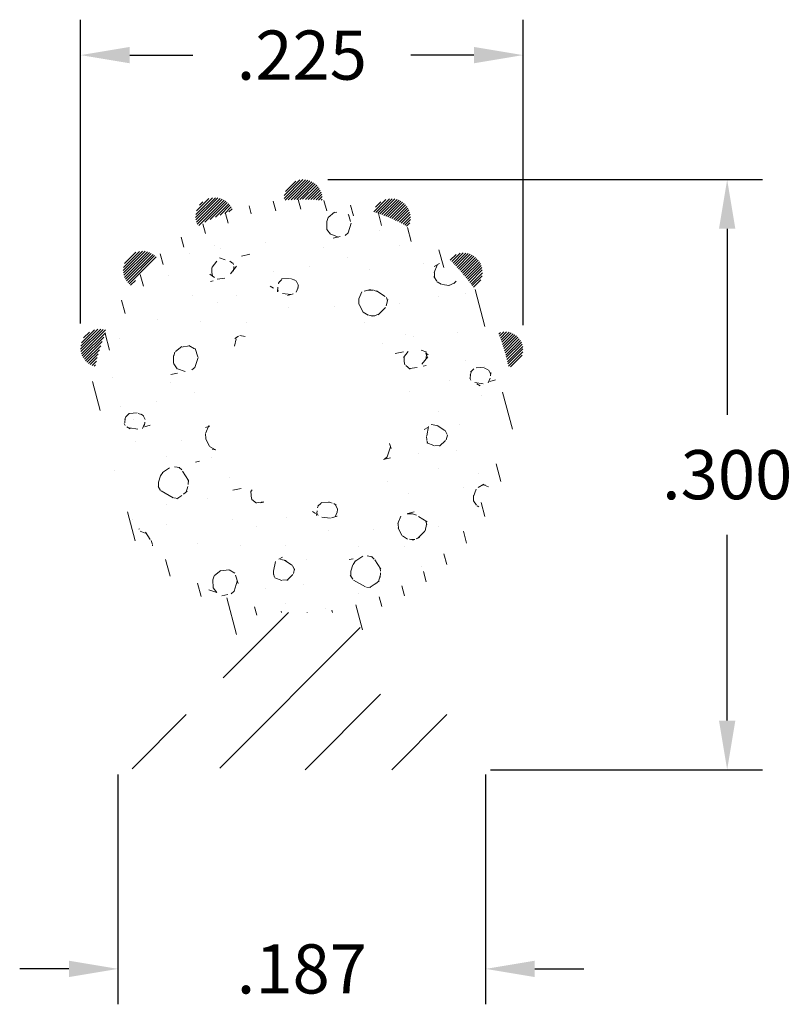
# Model space of a CAD drawing. Units: inches. Extents: x 0.747 to 1.14, y 1.023 to 1.523.
import ezdxf

# ---------------------------------------------------------------- set-up
doc = ezdxf.new("R2010")
doc.units = ezdxf.units.IN
doc.header["$LTSCALE"] = 0.005
doc.header["$MEASUREMENT"] = 0
doc.header["$PDMODE"] = 2
doc.layers.get('DEFPOINTS').update_dxf_attribs({"linetype": 'CONTINUOUS'})
doc.layers.add('DIM STANDARD', color=5, linetype='CONTINUOUS', lineweight=15)
doc.layers.add('HATCH', color=7, linetype='CONTINUOUS', lineweight=15)
doc.styles.add('ROMANS', font='romans.shx')
doc.dimstyles.new('AMESBURY STANDARD', dxfattribs={"dimscale": 0, "dimtxt": 0.125, "dimasz": 0.125, "dimexe": 0.09, "dimexo": 0.0625, "dimgap": 0.09, "dimtad": 0, "dimtih": 1, "dimtoh": 1, "dimdec": 3, "dimzin": 4, "dimdsep": 46, "dimtxsty": 'ROMANS', "dimcen": 0.09, "dimadec": 0, "dimazin": 0, "dimtm": 1e-09, "dimtfac": 1, "dimtdec": 3, "dimtofl": 0, "dimtmove": 0, "dimatfit": 3, "dimfxl": 1, "dimtolj": 1, "dimtzin": 4, "dimarcsym": 0})

# ---------------------------------------------------------------- blocks, each defined once
blk = doc.blocks.new('*D5')
at = {"layer": 'DEFPOINTS', "color": 0, "transparency": 16777216}
for p in [(0.7966509685699279, 1.152107845876258), (0.9836509685699255, 1.152107845876258), (0.9836509685699255, 1.040835461371078)]:
    blk.add_point(p, dxfattribs=at)
at = {"layer": 'DIM STANDARD', "color": 0, "lineweight": -2, "transparency": 16777216}
for p, q in [((0.7966509685699279, 1.139607845876258), (0.7966509685699279, 1.022835461371078)), ((0.9836509685699255, 1.139607845876258), (0.9836509685699255, 1.022835461371078)), ((0.7716509685699279, 1.040835461371078), (0.7466509685699279, 1.040835461371078)), ((1.008650968569925, 1.040835461371078), (1.033650968569926, 1.040835461371078))]:
    blk.add_line(p, q, dxfattribs=at)
at = {"layer": 'DIM STANDARD', "color": 0, "transparency": 16777216}
for points in [[(0.7716509685699279, 1.045002128037745), (0.7716509685699279, 1.036668794704412), (0.7966509685699279, 1.040835461371078)], [(1.008650968569925, 1.045002128037745), (1.008650968569925, 1.036668794704412), (0.9836509685699255, 1.040835461371078)]]:
    blk.add_solid(points, dxfattribs=at)
at = {"layer": 'DIM STANDARD', "color": 0, "transparency": 16777216, "insert": (0.8901509685699267, 1.040835461371078), "char_height": 0.025, "attachment_point": 5, "style": 'ROMANS'}
blk.add_mtext('\\A1;.187', dxfattribs=at)
blk = doc.blocks.new('*D10')
at = {"layer": 'DEFPOINTS', "color": 0, "transparency": 16777216}
for p in [(1.002650968569929, 1.50543702902562), (0.7776509685699242, 1.356494608043873), (1.002650968569929, 1.355632914725343)]:
    blk.add_point(p, dxfattribs=at)
at = {"layer": 'DIM STANDARD', "color": 0, "lineweight": -2, "transparency": 16777216}
for p, q in [((0.7776509685699242, 1.368994608043873), (0.7776509685699242, 1.523437029025621)), ((1.002650968569929, 1.368132914725343), (1.002650968569929, 1.523437029025621)), ((0.8026509685699242, 1.50543702902562), (0.8346509685699267, 1.50543702902562)), ((0.9776509685699292, 1.50543702902562), (0.9456509685699267, 1.50543702902562))]:
    blk.add_line(p, q, dxfattribs=at)
at = {"layer": 'DIM STANDARD', "color": 0, "transparency": 16777216}
for points in [[(0.8026509685699242, 1.509603695692287), (0.8026509685699242, 1.501270362358954), (0.7776509685699242, 1.50543702902562)], [(0.9776509685699292, 1.509603695692287), (0.9776509685699292, 1.501270362358954), (1.002650968569929, 1.50543702902562)]]:
    blk.add_solid(points, dxfattribs=at)
at = {"layer": 'DIM STANDARD', "color": 0, "transparency": 16777216, "insert": (0.8901509685699267, 1.50543702902562), "char_height": 0.025, "attachment_point": 5, "style": 'ROMANS'}
blk.add_mtext('\\A1;.225', dxfattribs=at)
blk = doc.blocks.new('*D11')
at = {"layer": 'DEFPOINTS', "color": 0, "transparency": 16777216}
for p in [(0.8908156811959356, 1.442105728527525), (0.9736509685699279, 1.142107845876258), (1.106484635414128, 1.142107845876258)]:
    blk.add_point(p, dxfattribs=at)
at = {"layer": 'DIM STANDARD', "color": 0, "lineweight": -2, "transparency": 16777216}
for p, q in [((0.9033156811959355, 1.442105728527525), (1.124484635414128, 1.442105728527525)), ((1.106484635414128, 1.417105728527525), (1.106484635414128, 1.322606787201892)), ((1.106484635414128, 1.167107845876258), (1.106484635414128, 1.261606787201892)), ((0.9861509685699279, 1.142107845876258), (1.124484635414128, 1.142107845876258))]:
    blk.add_line(p, q, dxfattribs=at)
at = {"layer": 'DIM STANDARD', "color": 0, "transparency": 16777216}
for points in [[(1.102317968747461, 1.417105728527525), (1.110651302080794, 1.417105728527525), (1.106484635414128, 1.442105728527525)], [(1.102317968747461, 1.167107845876258), (1.110651302080794, 1.167107845876258), (1.106484635414128, 1.142107845876258)]]:
    blk.add_solid(points, dxfattribs=at)
at = {"layer": 'DIM STANDARD', "color": 0, "transparency": 16777216, "insert": (1.106484635414128, 1.292106787201891), "char_height": 0.025, "attachment_point": 5, "style": 'ROMANS'}
blk.add_mtext('\\A1;.300', dxfattribs=at)

msp = doc.modelspace()

# ---------------------------------------------------------------- hatches: boundary and pattern name
at = {"layer": 'HATCH'}
h = msp.add_hatch(dxfattribs=at)
h.set_pattern_fill('ANSI31', color=6, scale=0.008, style=0)
h.set_pattern_definition([(45, (-10.85499969425819, -4.165884989679447), (-0.0007071067811865475, 0.0007071067811865476), [])])
edge = h.paths.add_edge_path()
edge.add_arc((0.993535463247623, 1.355632914725343), 0.0091155053223065, 281.5217190312681, 471.8866537309138)
edge.add_arc((0.8901509685699267, 1.324607845876261), 0.1074999999999998, 11.859859091938688, 21.548513670242528, ccw=False)
edge = h.paths.add_edge_path()
edge.add_arc((0.8901509685699374, 1.324607845876259), 0.1074999999999924, 35.49595718607424, 45.79296447498507)
edge.add_arc((0.972270815845306, 1.395103678574462), 0.009716492605682015, -56.22317793461701, 137.5120995956748, ccw=False)
edge = h.paths.add_edge_path()
edge.add_arc((0.9356825033705967, 1.422722714635861), 0.009716492605907156, -28.51209959583258, 161.1787662624534, ccw=False)
edge.add_arc((0.9004449119330076, 1.342322183594368), 0.08749999999999684, 59.98061743654631, 72.68604923007476)
edge = h.paths.add_edge_path()
edge.add_arc((0.8908156811959351, 1.432389235921618), 0.009716492605907453, -4.845432929167828, 184.845432929126, ccw=False)
edge.add_arc((0.8908156811959032, 1.344605790773472), 0.08750000000000219, 83.64728410321469, 96.35271589674318)
edge = h.paths.add_edge_path()
edge.add_arc((0.8458420389560466, 1.423232551505356), 0.009716492605907122, 18.821233737508578, 208.5120995957904, ccw=False)
edge.add_arc((0.8810796303935788, 1.342832020463841), 0.08749999999999639, 107.3139507698851, 120.0193825634136)
edge = h.paths.add_edge_path()
edge.add_arc((0.8090240052538356, 1.396057157836393), 0.009716492605906322, 42.48790040417198, 234.7707218254254)
edge.add_arc((0.8901509685699107, 1.324607845876282), 0.1074999999999715, 133.4733414506987, 143.7852807788987, ccw=False)
edge = h.paths.add_edge_path()
edge.add_arc((0.7873315885188639, 1.356494608043873), 0.009680619948941994, 69.30271876161143, 256.2374409271636)
edge.add_arc((0.8901509685699267, 1.324607845876259), 0.1074999999999999, 157.6129487832027, 167.9272109055711, ccw=False)
h = msp.add_hatch(dxfattribs=at)
h.set_pattern_fill('ANSI31', color=256, scale=0.1, angle=59.99999999999999, style=0)
h.set_pattern_definition([(104.9999999999999, (0.03345131123174383, -4.3124186304367), (-0.01207407282861336, -0.003235238063781508), [])])
h.paths.add_polyline_path([(0.872293104194318, 1.222107845876258), (0.8846005437643569, 1.222107845876258, -0.02277147459958457), (0.8843452401670042, 1.222272399828902, -0.3977105841169251), (0.7876509685699276, 1.324607845876257, -0.3391992329841648), (0.8635314581648679, 1.423590933652883, -0.5081653443723118), (0.8687714204115942, 1.424853369070791, -0.4771855356867143), (0.9926509685699276, 1.324607845876257, -0.4142135623730953), (0.8901509685699267, 1.222107845876258), (0.9080088329461979, 1.222107845876258, -0.1989123673796483), (0.9150799007580623, 1.219178913688124), (0.9272220363817922, 1.207036778064394, -0.1989123673796482), (0.9301509685699259, 1.199965710252528), (0.9301509685699259, 1.224826835658883, 0.7857249336722707), (0.900500753287222, 1.431608462492732, -0.001031637856178104), (0.9004974489352087, 1.431568503319957, 0.01110600195475305), (0.8966260948388616, 1.431912658162573, 0.01352252465189865), (0.8908156811957131, 1.432105790773474, 0.02772605358858899), (0.8811339134566616, 1.431568503319965, -0.004115236644598303), (0.8811217157623545, 1.431727977475023, 0.7907243259353266), (0.8501509685699276, 1.224826835658883), (0.8501509685699276, 1.199965710252527, -0.19891236737967), (0.8530799007580612, 1.207036778064393), (0.8652220363817946, 1.219178913688124, -0.1989123673968134)])
h = msp.add_hatch(dxfattribs=at)
h.set_pattern_fill('FT-FOAM-0005', color=256, scale=0.0005, pattern_type=2)
h.set_pattern_definition([(7.483700000000002, (-11.98101075609653, -5.56269216629324), (0.07788842497899573, 0.0684183005115872), [0.00430445, -0.04, 0, -0.05, 0, -0.0829519]), (7.483700000000002, (-11.95884045609654, -5.52769696629324), (0.07788842497899573, 0.0684183005115872), [-0.025, 0, -0.085, 0, -0.0632763, 0.00398055]), (11.9651, (-11.97551075609653, -5.57437626629324), (1.38600594307925, 0.298441665640345), [-0.86642655, 0.00199785, -0.325, 0, -1.01801965, 0.0035615]), (11.9651, (-11.95884045609654, -5.52769696629324), (1.38600594307925, 0.298441665640345), [0.0014762, -1.59064155, 0.0043377, -0.6185500500000001]), (32.8672, (-12.01026610609653, -5.51252546629324), (0.07788844433103094, 0.06841834694957118), [0.004313399999999999, -0.09716895, 0.0030375, -0.56837975]), (38.9701, (-11.98101075609653, -5.56269216629324), (0.07788850068049036, 0.06841824740365506), [-0.8250000000000001, 0, -0.5783321, 0.00242415, -1.0201871, 0.004097]), (41.2965, (-11.97551075609653, -5.57437626629324), (-0.01997001602519603, 0.1137499886811133), [0.0019605, -0.035, 0, -0.0425, 0, -0.0242105]), (51.9062, (-11.96544315609653, -5.52218636629324), (0.2915839351480637, 0.3874230493094014), [0.00385325, -0.48181085, 0.0048764, -0.5809493]), (56.1826, (-12.01151075609653, -5.51438351629324), (0.1358069510002302, 0.2505865287390637), [0.0022364, -0.175, 0, -0.11, 0, -0.09672950000000001]), (72.3625, (-11.98480910609653, -5.567196966293239), (-0.01997001231461716, 0.113749982825511), [0.00202325, -0.03, 0, -0.065, 0, -0.09413070000000001]), (72.3625, (-11.99848035609653, -5.52269696629324), (-0.01997001231461716, 0.113749982825511), [0.0029946, -0.065, 0, -0.065, 0, -0.05815910000000001]), (72.3625, (-12.01151075609653, -5.51438351629324), (-0.01997001231461716, 0.113749982825511), [-0.05776655000000001, 0.005301650000000001, -0.08, 0, -0.0447543, 0.0033315]), (85.468, (-11.99757300609653, -5.51984311629324), (0.01797870757184544, 0.4096682827152794), [0.00228345, -0.51905475, 0.0023555, -0.18410585]), (90.2179999999999, (-11.98480910609653, -5.567196966293239), (-0.01996999149315397, 0.1137499913625859), [-0.15625115, 0.0025106, -0.2075, 0, -0.15308595, 0.00407435]), (90.2179999999999, (-12.01251075609653, -5.52003541629324), (-0.01996999149315397, 0.1137499913625859), [0.00247705, -0.0825, 0, -0.4, 0, -0.03844505]), (99.95739999999999, (-11.99763305609653, -5.51619696629324), (-0.09785851503134306, 0.04533175615529254), [-0.01999999999999998, 0, -0.02999999999999998, 0, -0.06409884999999992, 0.001390799999999999]), (99.95739999999999, (-11.96543360609653, -5.52469696629324), (-0.09785851503134306, 0.04533175615529254), [-0.09999999999999992, 0, -0.01370074999999999, 0.001788899999999999]), (287.8464, (-11.97379075609653, -5.56380811629324), (0.1777387014852194, -0.5003316839728102), [0.004435349999999993, -0.1889165499999998, 0.0008917999999999993, -0.4508803499999997]), (302.2892, (-12.01251075609653, -5.52003541629324), (0.1178285425066386, -0.1590817068899541), [0.0024026, -0.49836045, 0.0056173, -0.19272225]), (306.5266, (-11.98299695609653, -5.57369696629324), (0.0978584954302736, -0.04533169642257082), [-0.015, 0, -0.14, 0, -0.03994725, 0.00301855]), (316.5372, (-12.00201075609654, -5.51014331629324), (0.09785851126941614, -0.04533169491786136), [0.0018971, -0.085, 0, -0.1225, 0, -0.0877657]), (323.074, (-11.96512425609653, -5.526458916293239), (0.4114040065784464, -0.2950769061813447), [0.00292365, -0.4008495, 0.00176835, -0.5013118]), (330.4083, (-11.97674300609653, -5.56213156629324), (0.09785850932074347, -0.04533171351321793), [0.003395049999999997, -0.8802105499999993, 0.007099599999999994, -0.2576315999999996]), (340.4945000000001, (-11.98299695609653, -5.57369696629324), (0.8607565765566703, -0.2942352607460969), [0.00424575, -0.64430025, 0.0031124, -0.3653217]), (352.0729, (-12.00201075609654, -5.51014331629324), (0.2736054941472319, -0.02224507795494434), [-0.2731728499999996, 0.002157999999999997, -0.3732583999999996, 0.002703749999999997]), (0.1073, (-11.88589065609654, -5.53372896629324), (0.1757469730164044, 0.02308661837696711), [0.00268365, -0.1925, 0, -0.09416955, 0, -0.16]), (3.3598, (-11.94988560609653, -5.567508266293239), (0.1757469564713711, 0.02308670273772344), [0.002936, -0.2915737, 0.00413255, -0.50358305]), (3.3598, (-11.88415970609653, -5.54686401629324), (0.1757469564713711, 0.02308670273772344), [0.00165135, -0.484709, 0.0011521, -0.31471275]), (16.08140000000001, (-11.92548310609653, -5.53594996629324), (0.6830180260100713, 0.2060956675937548), [0.00300835, -0.7456389000000001, 0.0033912, -0.40566405]), (22.2367, (-11.88251115609653, -5.546767216293239), (0.2536354623854267, 0.09150483573879177), [0.00206875, -0.03870695, 0.002983, -0.8624309]), (30.3526, (-11.95303005609653, -5.557905316293239), (0.4873006966723213, 0.2967600084770567), [0.0021722, -0.2065898, 0.00322545, -0.82715925]), (44.7914, (-11.94695465609653, -5.56733616629324), (0.07788844975743359, 0.0684183153674054), [0.0041841, -1.1587016, 0.00522415, -0.45003085]), (44.7914, (-11.93118725609653, -5.52969061629324), (0.07788844975743359, 0.0684183153674054), [0.00239495, -0.6438888500000001, 0.0026026, -0.96925425]), (67.7442, (-11.92259245609653, -5.53511666629324), (0.05791857145172897, 0.182168224204946), [0.0024566, -0.3877119, 0.00397945, -0.2702729]), (68.7756, (-11.93170145609654, -5.531014616293239), (0.05791838461057938, 0.1821683244067448), [0.00142035, -0.3229525, 0.00400175, -0.5267181000000001]), (76.88850000000001, (-11.94398530609653, -5.564388366293239), (0.05791859360245111, 0.1821682459571278), [0.002465549999999997, -0.6278885499999992, 0.003395049999999997, -0.04417884999999995]), (78.6613, (-11.95401110609653, -5.56279756629324), (0.03794850578102419, 0.2959182607654183), [0.00498965, -0.07635345, 0.00200355, -0.4042569]), (84.64510000000001, (-11.93191860609653, -5.53333146629324), (0.0379482841588009, 0.2959183067901771), [0.002326999999999997, -0.7068429999999993, 0.001673549999999999, -0.2950512999999996]), (90.2179999999999, (-12.02795670609653, -5.55029326629324), (-0.01996999149315397, 0.1137499913625859), [0.00264435, -0.1325, 0, -0.024, 0, -0.36427775]), (91.97409999999992, (-11.95394930609653, -5.564589766293239), (-0.01997008085161609, 0.1137499865977132), [0.0017933, -0.47708285, 0.0026481, -0.15602245]), (285.7688000000001, (-11.95394930609653, -5.564589766293239), (0.01997002854835941, -0.1137500250683059), [0.001665549999999998, -0.7973399499999992, 0.001788949999999999, -0.07369779999999991]), (287.8464, (-12.01551290609653, -5.549495966293239), (0.01997005994956377, -0.1137499763463418), [-0.3224999999999996, 0, -0.1164999999999999, 0, -0.2040185499999998, 0.002105549999999997]), (296.7969000000001, (-11.94450165609653, -5.55985741629324), (0.1178286059962876, -0.1590816645831446), [0.002385899999999997, -0.0906270499999999, 0.002291099999999997, -0.2103519499999998]), (296.7969000000001, (-11.93191860609653, -5.53333146629324), (0.1178286059962876, -0.1590816645831446), [0.001119149999999999, -0.1349047999999998, 0.004285599999999994, -0.1653464999999998]), (303.2239, (-12.01615820609653, -5.54749171629324), (0.1178284297939248, -0.1590817850144483), [-0.1935163, 0.00281605, -0.6959126999999999, 0.0044017]), (327.5698, (-11.94835585609653, -5.55740861629324), (0.09785855431505099, -0.04533166079828443), [0.00456635, -0.43767115, 0.0030431, -0.2740188]), (328.0968, (-11.93141405609653, -5.53433041629324), (0.7049795430151914, -0.4310720492729052), [0.0019346, -1.3724265, 0.0052297, -0.16598035]), (328.5556, (-11.92371375609653, -5.528413266293239), (0.09785853616300344, -0.0453316500251662), [0.00137725, -0.5664631000000001, 0.0023643, -0.25612415]), (338.4146, (-11.92536215609653, -5.52776111629324), (0.09785854413255735, -0.04533164290102806), [0.00177275, -0.7141075, 0.0043174, -0.94214865]), (339.9821000000001, (-11.95349670609653, -5.566192666293239), (0.09785849369793313, -0.045331683931568), [0.00384325, -0.69587015, 0.0023015, -0.42238865]), (347.8845999999999, (-11.95115560609653, -5.55680761629324), (0.3714640045449657, -0.06757682014722358), [0.002863499999999997, -0.1637980999999998, 0.001948249999999999, -0.6913301999999992]), (352.0729, (-11.92977170609653, -5.53535281629324), (0.2736054941472319, -0.02224507795494434), [0.004329999999999994, -0.4526224999999997, 0.003919149999999995, -0.1904213999999998])])
edge = h.paths.add_edge_path(flags=17)
edge.add_arc((0.8901509685699267, 1.324607845876257), 0.04749999999999992, 0, 360)
edge = h.paths.add_edge_path()
edge.add_arc((0.8901509685699267, 1.324607845876257), 0.1024999999999999, 0, 360)
h = msp.add_hatch(dxfattribs=at)
h.set_pattern_fill('ANSI31', color=256, scale=0.25, style=0)
h.set_pattern_definition([(45, (0.03345131123174383, -4.3124186304367), (-0.02209708691207961, 0.02209708691207961), [])])
edge = h.paths.add_edge_path()
edge.add_line((0.7966509685699279, 1.160107845876257), (0.7966509685699279, 1.152107845876258))
edge.add_arc((0.8066509685699259, 1.152107845876258), 0.00999999999999801, 179.9999999999949, 270)
edge.add_line((0.8066509685699259, 1.142107845876258), (0.8309829908307016, 1.142107845876256))
edge.add_arc((0.8309829908306998, 1.147107845876255), 0.004999999999999005, 270.0000000000203, 335.4489510212117)
edge.add_line((0.8355309479775208, 1.145030326732979), (0.8383551817323998, 1.152212938398123))
edge.add_arc((0.8410839560204906, 1.150966426912158), 0.002999999999998313, 24.55104897880551, 155.4489510211944, ccw=False)
edge.add_line((0.8438127303085814, 1.152212938398123), (0.8466369640634603, 1.145030326732979))
edge.add_arc((0.8511849212102796, 1.147107845876257), 0.00499999999999888, 204.5510489788153, 270)
edge.add_line((0.8511849212102796, 1.142107845876258), (0.9736509685699275, 1.142107845876258))
edge.add_arc((0.9736509685699275, 1.152107845876258), 0.009999999999998899, 270, 360.0000000000051)
edge.add_line((0.9836509685699255, 1.152107845876258), (0.9836509685699255, 1.160107845876257))
edge.add_arc((0.9736509685699257, 1.160107845876259), 0.009999999999999787, 359.9999999999898, 449.9999999999898)
edge.add_line((0.9736509685699275, 1.170107845876258), (0.9301509685699259, 1.170107845876258))
edge.add_line((0.9301509685699259, 1.170107845876258), (0.9301509685699259, 1.199965710252527))
edge.add_arc((0.9201509685699261, 1.199965710252528), 0.009999999999999787, 359.9999999999898, 404.9999999999928)
edge.add_line((0.9272220363817922, 1.207036778064393), (0.9150799007580623, 1.219178913688124))
edge.add_arc((0.9080088329461979, 1.21210784587626), 0.009999999999998474, 45, 90)
edge.add_line((0.9080088329461979, 1.222107845876258), (0.872293104193659, 1.222107845876258))
edge.add_arc((0.872293104193659, 1.21210784587626), 0.00999999999999801, 90, 135)
edge.add_line((0.8652220363817946, 1.219178913688124), (0.8530799007580612, 1.207036778064393))
edge.add_arc((0.8601509685699291, 1.199965710252527), 0.01000000000000161, 135.0000000000108, 180.0000000000051)
edge.add_line((0.8501509685699276, 1.199965710252527), (0.8501509685699276, 1.170107845876257))
edge.add_line((0.8501509685699276, 1.170107845876257), (0.8066509685699259, 1.170107845876257))
edge.add_arc((0.8066509685699259, 1.160107845876257), 0.009999999999998899, 90, 180.0000000000051)

# ---------------------------------------------------------------- dimensions: what is measured, and where the dimension line sits
at = {"layer": 'DIM STANDARD'}
for base, p1, p2, override, picture, middle in [((1.002650968569929, 1.50543702902562), (0.7776509685699242, 1.356494608043873), (1.002650968569929, 1.355632914725343), {"dimscale": 0.2, "dimgap": 0.09, "dimtol": 0, "dimlim": 0, "dimtp": 0.01, "dimtm": 0.01}, '*D10', (0.8901509685699267, 1.50543702902562)), ((0.9836509685699255, 1.040835461371078), (0.7966509685699279, 1.152107845876258), (0.9836509685699255, 1.152107845876258), {"dimscale": 0.2, "dimgap": 0.09, "dimtol": 0, "dimlim": 0, "dimtp": 0.005, "dimtm": 0.005}, '*D5', (0.8901509685699267, 1.040835461371078))]:
    dim = msp.add_linear_dim(base=base, p1=p1, p2=p2, dimstyle='AMESBURY STANDARD', override=override, dxfattribs=at)
    dim.commit()
    dim.dimension.update_dxf_attribs({"geometry": picture, "text_midpoint": middle})
dim = msp.add_linear_dim(base=(1.106484635414128, 1.142107845876258), p1=(0.8908156811959351, 1.442105728527525), p2=(0.9736509685699275, 1.142107845876258), angle=90, dimstyle='AMESBURY STANDARD', override={"dimscale": 0.2, "dimtp": 0.015, "dimtm": 0.005}, dxfattribs=at)
dim.commit()
dim.dimension.update_dxf_attribs({"geometry": '*D11', "text_midpoint": (1.106484635414128, 1.292106787201891), "dimtype": 160})

doc.saveas('drawing.dxf')
